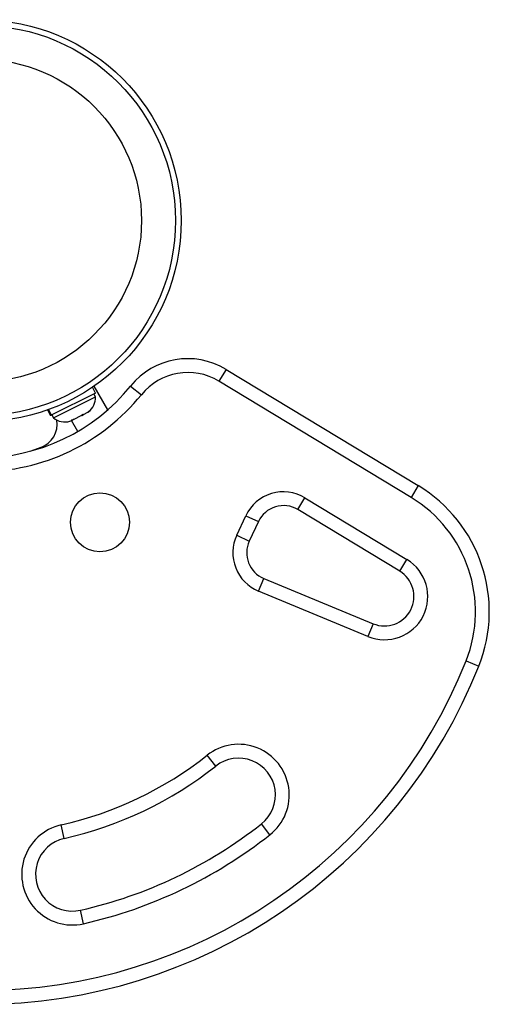
# Model space of a CAD drawing. Extents: x -125 to 415, y -9 to 413.
# Drawn here: x 315 to 322, y 231 to 244 of the extents above; entities that cross this region are included whole.
import ezdxf

# ---------------------------------------------------------------- set-up
doc = ezdxf.new("R2010")
doc.units = 0
doc.header["$LTSCALE"] = 0.125
doc.header["$MEASUREMENT"] = 0
doc.layers.add('CONTOUR', color=7, linetype='CONTINUOUS')

msp = doc.modelspace()

# ---------------------------------------------------------------- linework, layer by layer
at = {"layer": 'CONTOUR'}
for p, q in [((317.94251, 239.46273), (317.84543, 239.30232)), ((317.94251, 239.46273), (320.55029, 237.88449)), ((320.45321, 237.72408), (317.84543, 239.30232)), ((316.1681, 239.14117), (315.56999, 238.83959)), ((316.1681, 239.14117), (316.12882, 239.21907)), ((316.33667, 238.91293), (316.15115, 239.23425)), ((316.64723, 239.23607), (316.79301, 239.11816)), ((315.60036, 238.80238), (316.16959, 239.0894)), ((316.16959, 239.0894), (316.14848, 239.13127)), ((315.52034, 238.91226), (315.55962, 238.83437)), ((315.56624, 238.8377), (315.52738, 238.91478)), ((315.53136, 238.91621), (315.56999, 238.83959)), ((316.00834, 238.85063), (316.06847, 238.88095)), ((316.06847, 238.88095), (316.09602, 238.90453)), ((316.06847, 238.88095), (316.07381, 238.88364)), ((316.09602, 238.90453), (316.07381, 238.88364)), ((315.56624, 238.8377), (315.55962, 238.83437)), ((315.56624, 238.8377), (315.56999, 238.83959)), ((315.57924, 238.84426), (315.60036, 238.80238)), ((315.82275, 238.75705), (315.8567, 238.77417)), ((315.92882, 238.61935), (315.84332, 238.76743)), ((315.84747, 238.77921), (315.88282, 238.78734)), ((315.8567, 238.77417), (315.84747, 238.77921)), ((315.86543, 238.77857), (315.8567, 238.77417)), ((315.87949, 238.78566), (315.86543, 238.77857)), ((315.88282, 238.78734), (315.9769, 238.83477)), ((315.9769, 238.83477), (315.99911, 238.85566)), ((315.98316, 238.83793), (315.97727, 238.83496)), ((315.98316, 238.83793), (316.00834, 238.85063)), ((315.99911, 238.85566), (316.00834, 238.85063)), ((315.42821, 238.40055), (315.27723, 238.34902)), ((320.55029, 237.88449), (320.45321, 237.72408)), ((318.91535, 237.55898), (319.01244, 237.71939)), ((319.01244, 237.71939), (320.39654, 236.88172)), ((320.29946, 236.72131), (318.91535, 237.55898)), ((318.08718, 237.20951), (318.21139, 237.47588)), ((318.21139, 237.47588), (318.38133, 237.39664)), ((318.38133, 237.39664), (318.25712, 237.13027)), ((318.08718, 237.20951), (318.25712, 237.13027)), ((320.29946, 236.72131), (320.39654, 236.88172)), ((318.38162, 236.45214), (318.45341, 236.62536)), ((318.45341, 236.62536), (319.9392, 236.00958)), ((319.86742, 235.83636), (318.38162, 236.45214)), ((319.9392, 236.00958), (319.86742, 235.83636)), ((321.19907, 235.50393), (321.37331, 235.43468)), ((317.80225, 234.07721), (317.68605, 234.22436)), ((315.74575, 233.09494), (315.70432, 233.27781)), ((318.53818, 233.14524), (318.42198, 233.29239)), ((316.00814, 231.93679), (315.96671, 232.11966))]:
    msp.add_line(p, q, dxfattribs=at)
for centre, radius in [((314.60623, 241.48202), 2.7275), ((314.60623, 241.48202), 2.64952), ((314.60623, 241.48202), 2.18858), ((316.23123, 237.38681), 0.4)]:
    msp.add_circle(centre, radius, dxfattribs=at)
for centre, radius, start, end in [((317.42475, 238.60721), 1, 58.817435, 141.034194), ((317.42475, 238.60721), 0.8125, 58.817435, 141.034194), ((314.60623, 240.88681), 2.625, 218.965806, 321.034194), ((314.60623, 240.88681), 2.8125, 218.965806, 321.034194), ((315.91579, 239.08236), 0.2539, 308.498786, 1.587053), ((315.30573, 238.72264), 0.34459, 290.821122, 8.506769), ((315.75693, 239.00226), 0.2539, 231.928368, 285.082069), ((318.72119, 237.23815), 0.5625, 58.817435, 155), ((319.51476, 236.17344), 2, 338.322353, 58.817435), ((319.51476, 236.17344), 1.8125, 338.322353, 58.817435), ((318.72119, 237.23815), 0.375, 58.817435, 155), ((318.59698, 236.97178), 0.5625, 155, 247.488774), ((318.59698, 236.97178), 0.375, 155, 247.488774), ((320.09235, 236.3791), 0.5875, 247.488774, 58.817435), ((320.09235, 236.3791), 0.4, 247.488774, 58.817435), ((314.60623, 238.12457), 7.2821, 201.677647, 338.322353), ((314.60623, 238.12457), 7.0946, 201.677647, 338.322353), ((318.11211, 233.6848), 0.6875, 308.296525, 128.296525), ((314.60623, 238.12457), 4.9696, 282.765508, 308.296525), ((314.60623, 238.12457), 5.1571, 282.765508, 308.296525), ((318.11211, 233.6848), 0.5, 308.296525, 128.296525), ((315.85623, 232.6073), 0.6875, 102.765508, 282.765508), ((314.60623, 238.12457), 6.1571, 282.765508, 308.296525), ((314.60623, 238.12457), 6.3446, 282.765508, 308.296525), ((315.85623, 232.6073), 0.5, 102.765508, 282.765508)]:
    msp.add_arc(centre, radius, start, end, dxfattribs=at)

doc.saveas('drawing.dxf')
